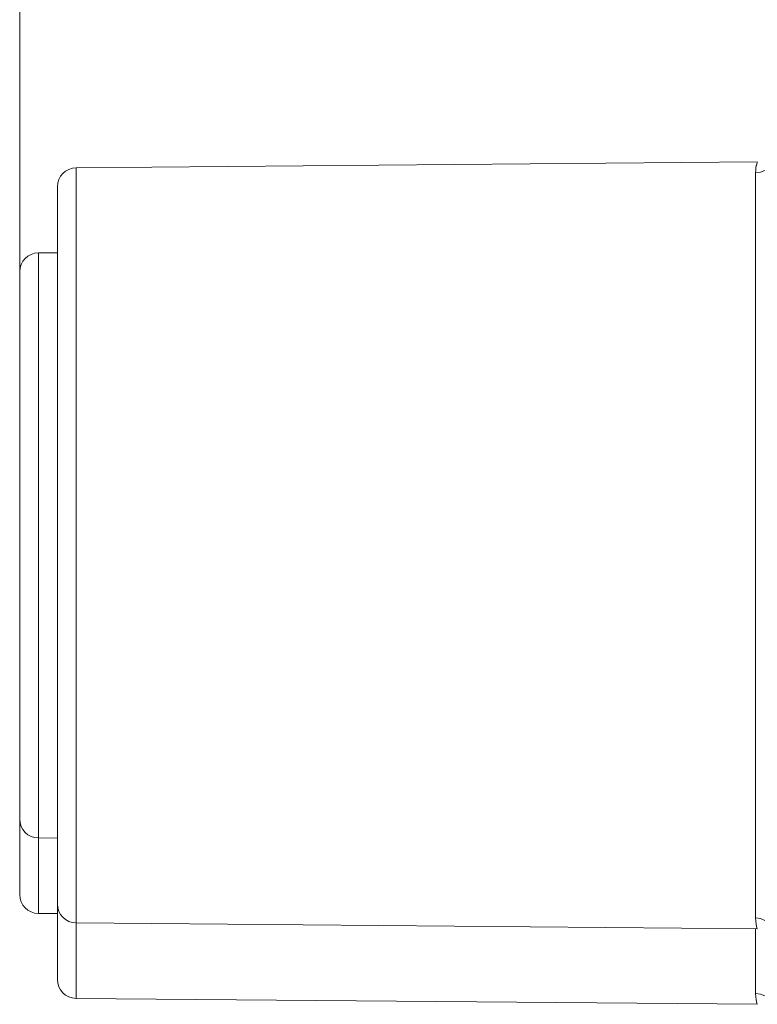
# Model space of a CAD drawing. Units: inches. Extents: x 38 to 189, y 49 to 210.
# Drawn here: x 150 to 156, y 156 to 165 of the extents above; entities that cross this region are included whole.
import ezdxf

# ---------------------------------------------------------------- set-up
doc = ezdxf.new("R2010")
doc.units = ezdxf.units.IN
doc.header["$MEASUREMENT"] = 0
doc.layers.add('010', color=7, linetype='Continuous')
doc.layers.add('COTAS', color=7, linetype='Continuous')

# ---------------------------------------------------------------- blocks, each defined once
blk = doc.blocks.new('block 28')
at = {"layer": '010', "color": 7, "lineweight": 9}
blk.add_lwpolyline([(155.9628, 156.482), (150.1792, 156.5325)], dxfattribs=at)
blk = doc.blocks.new('block 29')
at = {"layer": '010', "color": 7, "lineweight": 9}
blk.add_lwpolyline([(150.0201, 157.2525), (149.8588, 157.2536)], dxfattribs=at)
blk = doc.blocks.new('block 30')
at = {"layer": '010', "color": 7, "lineweight": 9}
blk.add_lwpolyline([(150.0201, 157.8933), (149.8588, 157.8947)], dxfattribs=at)
blk = doc.blocks.new('block 31')
at = {"layer": '010', "color": 7, "lineweight": 9}
blk.add_lwpolyline([(155.9628, 157.1228), (150.1792, 157.1733)], dxfattribs=at)
blk = doc.blocks.new('block 32')
at = {"layer": '010', "color": 7, "lineweight": 9}
blk.add_lwpolyline([(155.9628, 163.6346), (150.1792, 163.5837)], dxfattribs=at)
blk = doc.blocks.new('block 33')
at = {"layer": '010', "color": 7, "lineweight": 9}
blk.add_lwpolyline([(150.0204, 162.8639), (149.8588, 162.8629)], dxfattribs=at)
blk = doc.blocks.new('block 52')
at = {"layer": '010', "color": 7, "lineweight": 9}
blk.add_lwpolyline([(149.6997, 157.4138), (149.6997, 162.7025)], dxfattribs=at)
blk = doc.blocks.new('block 53')
at = {"layer": '010', "color": 7, "lineweight": 9}
blk.add_lwpolyline([(149.8585, 157.2539), (149.8585, 157.8916)], dxfattribs=at)
blk = doc.blocks.new('block 54')
at = {"layer": '010', "color": 7, "lineweight": 9}
blk.add_lwpolyline([(149.8585, 157.8947), (149.8585, 162.8629)], dxfattribs=at)
blk = doc.blocks.new('block 55')
at = {"layer": '010', "color": 7, "lineweight": 9}
blk.add_lwpolyline([(150.0201, 156.6932), (150.0201, 163.4237)], dxfattribs=at)
blk = doc.blocks.new('block 56')
at = {"layer": '010', "color": 7, "lineweight": 9}
blk.add_lwpolyline([(150.1789, 156.5325), (150.1789, 163.5839)], dxfattribs=at)
blk = doc.blocks.new('block 128')
at = {"layer": '010', "color": 7, "lineweight": 9}
blk.add_lwpolyline([(156.0283, 163.5631), (155.9901, 163.5474), (155.9484, 163.5419)], dxfattribs=at)
blk = doc.blocks.new('block 157')
at = {"layer": '010', "color": 7, "lineweight": 9}
blk.add_lwpolyline([(156.0283, 156.5535), (155.9901, 156.5692), (155.9484, 156.5745)], dxfattribs=at)
blk = doc.blocks.new('block 158')
at = {"layer": '010', "color": 7, "lineweight": 9}
blk.add_lwpolyline([(156.0283, 157.1943), (155.9901, 157.2098), (155.9484, 157.2155)], dxfattribs=at)
blk = doc.blocks.new('block 166')
at = {"layer": '010', "color": 7, "lineweight": 9}
blk.add_lwpolyline([(155.9484, 156.5745), (155.9484, 157.1228)], dxfattribs=at)
blk = doc.blocks.new('block 167')
at = {"layer": '010', "color": 7, "lineweight": 9}
blk.add_lwpolyline([(155.9484, 157.2155), (155.9484, 163.5421)], dxfattribs=at)
blk = doc.blocks.new('block 168')
at = {"layer": '010', "color": 7, "lineweight": 9}
blk.add_open_spline([(155.9484, 163.5419), (155.9484, 163.5419), (155.9501, 163.5651), (155.9501, 163.5651), (155.9501, 163.5651), (155.9501, 163.5651), (155.9501, 163.5651), (155.9501, 163.5651), (155.9501, 163.5651), (155.9522, 163.586), (155.9522, 163.586), (155.9522, 163.586), (155.9522, 163.586), (155.9522, 163.586), (155.9522, 163.586), (155.9522, 163.586), (155.9522, 163.586), (155.9522, 163.586), (155.9522, 163.586), (155.9556, 163.6039), (155.9556, 163.6039), (155.9556, 163.6039), (155.9556, 163.6039), (155.9556, 163.6039), (155.9556, 163.6039), (155.9556, 163.6039), (155.9587, 163.6182), (155.9587, 163.6182), (155.9587, 163.6182), (155.9587, 163.6182), (155.9587, 163.6182), (155.9587, 163.6182), (155.9587, 163.6182), (155.9618, 163.6282), (155.9618, 163.6282), (155.9618, 163.6282), (155.9618, 163.6282), (155.9618, 163.6282), (155.9618, 163.6282), (155.9618, 163.6282), (155.9618, 163.6282), (155.9618, 163.6282), (155.9618, 163.6282), (155.9635, 163.6339), (155.9635, 163.6339), (155.9635, 163.6339), (155.9635, 163.6339), (155.9635, 163.6339), (155.9635, 163.6339), (155.9635, 163.6339), (155.9635, 163.6346), (155.9635, 163.6346)], degree=3, knots=[0, 0, 0, 0, 1, 1, 1, 2, 2, 2, 3, 3, 3, 4, 4, 4, 5, 5, 5, 6, 6, 6, 7, 7, 7, 8, 8, 8, 9, 9, 9, 10, 10, 10, 11, 11, 11, 12, 12, 12, 13, 13, 13, 14, 14, 14, 15, 15, 15, 16, 16, 16, 17, 17, 17, 17], dxfattribs=at)
blk = doc.blocks.new('block 184')
at = {"layer": '010', "color": 7, "lineweight": 9}
blk.add_lwpolyline([(155.9635, 156.482), (155.9632, 156.4831), (155.957, 156.5025)], dxfattribs=at)
blk = doc.blocks.new('block 185')
at = {"layer": '010', "color": 7, "lineweight": 9}
blk.add_lwpolyline([(155.9635, 157.1228), (155.9632, 157.1235), (155.957, 157.1431)], dxfattribs=at)
blk = doc.blocks.new('block 188')
at = {"layer": '010', "color": 7, "lineweight": 9}
blk.add_lwpolyline([(155.9573, 156.5025), (155.9532, 156.5218), (155.9501, 156.5463), (155.9487, 156.5745)], dxfattribs=at)
blk = doc.blocks.new('block 189')
at = {"layer": '010', "color": 7, "lineweight": 9}
blk.add_lwpolyline([(155.9573, 157.1433), (155.9532, 157.1629), (155.9501, 157.1869), (155.9487, 157.2155)], dxfattribs=at)
blk = doc.blocks.new('block 450')
at = {"layer": '010', "color": 7, "lineweight": 9}
blk.add_open_spline([(149.6997, 157.4138), (149.6997, 157.3259), (149.7703, 157.2544), (149.8585, 157.2537)], degree=3, dxfattribs=at)
blk = doc.blocks.new('block 451')
at = {"layer": '010', "color": 7, "lineweight": 9}
blk.add_open_spline([(149.6997, 158.0547), (149.6997, 157.9667), (149.7703, 157.895), (149.8585, 157.8947)], degree=3, dxfattribs=at)
blk = doc.blocks.new('block 452')
at = {"layer": '010', "color": 7, "lineweight": 9}
blk.add_open_spline([(150.0201, 156.6929), (150.0201, 156.6047), (150.0903, 156.5335), (150.1789, 156.5323)], degree=3, dxfattribs=at)
blk = doc.blocks.new('block 453')
at = {"layer": '010', "color": 7, "lineweight": 9}
blk.add_open_spline([(150.0201, 157.3335), (150.0201, 157.2455), (150.0903, 157.1741), (150.1789, 157.1735)], degree=3, dxfattribs=at)
blk = doc.blocks.new('block 456')
at = {"layer": '010', "color": 7, "lineweight": 9}
blk.add_open_spline([(149.8585, 162.8629), (149.7706, 162.8622), (149.6997, 162.7905), (149.6997, 162.7028)], degree=3, dxfattribs=at)
blk = doc.blocks.new('block 457')
at = {"layer": '010', "color": 7, "lineweight": 9}
blk.add_open_spline([(150.1789, 163.5839), (150.0907, 163.5832), (150.0201, 163.5116), (150.0201, 163.4237)], degree=3, dxfattribs=at)
blk = doc.blocks.new('block 792')
at = {"layer": 'COTAS', "color": 7, "lineweight": 9}
blk.add_lwpolyline([(149.6997, 162.7025), (149.6997, 207.7415)], dxfattribs=at)
blk = doc.blocks.new('block 798')
at = {"layer": 'COTAS', "color": 7, "lineweight": 9}
blk.add_lwpolyline([(149.6997, 162.7025), (149.6997, 162.7025)], dxfattribs=at)
blk = doc.blocks.new('block 790')
at = {"layer": 'COTAS'}
for name in ['block 792', 'block 798']:
    blk.add_blockref(name, (0, 0), dxfattribs=at)

msp = doc.modelspace()

# ---------------------------------------------------------------- block references
at = {"layer": '010'}
for name in ['block 32', 'block 168', 'block 457', 'block 56', 'block 128', 'block 167', 'block 55', 'block 456', 'block 54', 'block 33', 'block 52', 'block 451', 'block 53', 'block 30', 'block 450', 'block 453', 'block 29', 'block 158', 'block 189', 'block 31', 'block 166', 'block 185', 'block 452', 'block 28', 'block 157', 'block 188', 'block 184']:
    msp.add_blockref(name, (0, 0), dxfattribs=at)
at = {"layer": 'COTAS'}
msp.add_blockref('block 790', (0, 0), dxfattribs=at)

doc.saveas('drawing.dxf')
